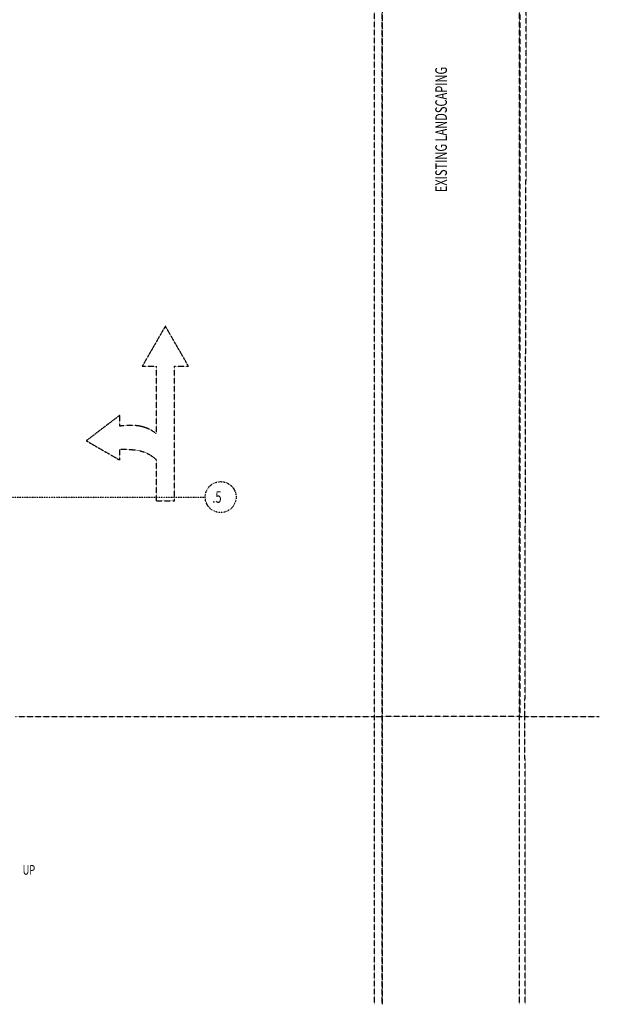
# Model space of a CAD drawing. Extents: x -20668 to 43276, y -28602 to 50262.
# Drawn here: x 35769 to 43276, y 14717 to 27460 of the extents above; entities that cross this region are included whole.
import ezdxf

# ---------------------------------------------------------------- set-up
doc = ezdxf.new("R2010")
doc.units = 0
for name, pattern in [('EDG-DASH-3', [4.5, 3, -1.5]), ('X-2949-C$0$EDG-DASH-3', [4.5, 3, -1.5]), ('X-2949-F-AWN$0$EDG-1DOT-2', [5, 2, -1.4, 0.2, -1.4])]:
    doc.linetypes.add(name, pattern=pattern)
for name, color, linetype in [('X-2949-C$0$A-FLOR', 31, 'X-2949-C$0$EDG-DASH-3'), ('X-2949-F-AWN$0$A-FLOR', 31, 'EDG-DASH-3'), ('X-2949-F-AWN$0$G-ANNO-TEXT', 31, 'CONTINUOUS'), ('X-2949-F-AWN$0$Q-CASE', 31, 'EDG-DASH-3'), ('X-2949-F-AWN$0$S-GRID', 133, 'X-2949-F-AWN$0$EDG-1DOT-2'), ('X-2949-F-AWN$0$S-GRID-IDEN', 133, 'X-2949-F-AWN$0$EDG-1DOT-2'), ('X-XREF', 7, 'CONTINUOUS')]:
    doc.layers.add(name, color=color, linetype=linetype)
doc.styles.add('X-2949-F-AWN$0$EDG', font='edg.shx', dxfattribs={"width": 0.9})

# ---------------------------------------------------------------- blocks, each defined once
blk = doc.blocks.new('X-2949-C')
at = {"layer": 'X-2949-C$0$A-FLOR'}
blk.add_line((35717, 18441), (40363, 18441), dxfattribs=at)
blk = doc.blocks.new('X-2949-F-AWN')
at = {"layer": 'X-2949-F-AWN$0$A-FLOR'}
for p, q in [((7161, -6564), (7161, 13808)), ((7261, 13708), (7261, -6564)), ((7263, -6564), (7263, 13708)), ((9041, -6564), (9041, 12793)), ((9044, 12794), (9044, -2840)), ((9111, -2840), (9141, 12693)), ((2515, -2840), (7161, -2840)), ((7161, -2840), (7261, -2840)), ((7261, -2840), (7263, -2840)), ((9044, -2840), (7263, -2840)), ((9041, -2840), (9111, -2840)), ((9114, -6564), (9111, -2840)), ((9114, -2840), (10074, -2840))]:
    blk.add_line(p, q, dxfattribs=at)
at = {"layer": 'X-2949-F-AWN$0$Q-CASE'}
for p, q in [((4454, 2213), (4154, 1693)), ((4754, 1693), (4454, 2213)), ((4154, 1693), (4334, 1693)), ((4334, 1693), (4334, 822)), ((4574, -47), (4574, 1693)), ((4574, 1693), (4754, 1693)), ((3863, 1059), (3430, 729)), ((3863, 919), (3863, 1059)), ((3430, 729), (3863, 479)), ((3863, 479), (3863, 619)), ((4334, 485), (4334, -47)), ((4334, -47), (4574, -47))]:
    blk.add_line(p, q, dxfattribs=at)
blk.add_open_spline([(4334, 822), (4315, 836), (4277, 863), (4217, 892), (4156, 912), (4093, 924), (4029, 929), (3967, 928), (3911, 924), (3878, 920), (3863, 919)], degree=3, knots=[0, 0, 0, 0, 0.0693922, 0.1387844, 0.2081766, 0.2775688, 0.3643091, 0.4510494, 0.5377896, 0.6245299, 0.6245299, 0.6245299, 0.6245299], dxfattribs=at)
blk.add_open_spline([(3863, 619), (4024, 619), (4200, 619), (4334, 485)], degree=3, dxfattribs=at)
at = {"layer": 'X-2949-F-AWN$0$S-GRID'}
blk.add_line((-11355, 0), (4970, 0), dxfattribs=at)
at = {"layer": 'X-2949-F-AWN$0$S-GRID-IDEN'}
blk.add_circle((5170, 0), 200, dxfattribs=at)
at = {"layer": 'X-2949-F-AWN$0$G-ANNO-TEXT', "style": 'X-2949-F-AWN$0$EDG', "width": 0.7}
blk.add_text('EXISTING LANDSCAPING', height=150, rotation=90, dxfattribs=at).set_placement((8100, 3946))
blk.add_text('UP', height=125, dxfattribs=at).set_placement((2606, -4887))
at = {"layer": 'X-2949-F-AWN$0$S-GRID-IDEN', "style": 'X-2949-F-AWN$0$EDG', "width": 0.7}
blk.add_text('.5', height=150, dxfattribs=at).set_placement((5062, -74))

msp = doc.modelspace()

# ---------------------------------------------------------------- block references
at = {"layer": 'X-XREF'}
for name, p in [('X-2949-C', (0, 0)), ('X-2949-F-AWN', (33202, 21281))]:
    msp.add_blockref(name, p, dxfattribs=at)

doc.saveas('drawing.dxf')
